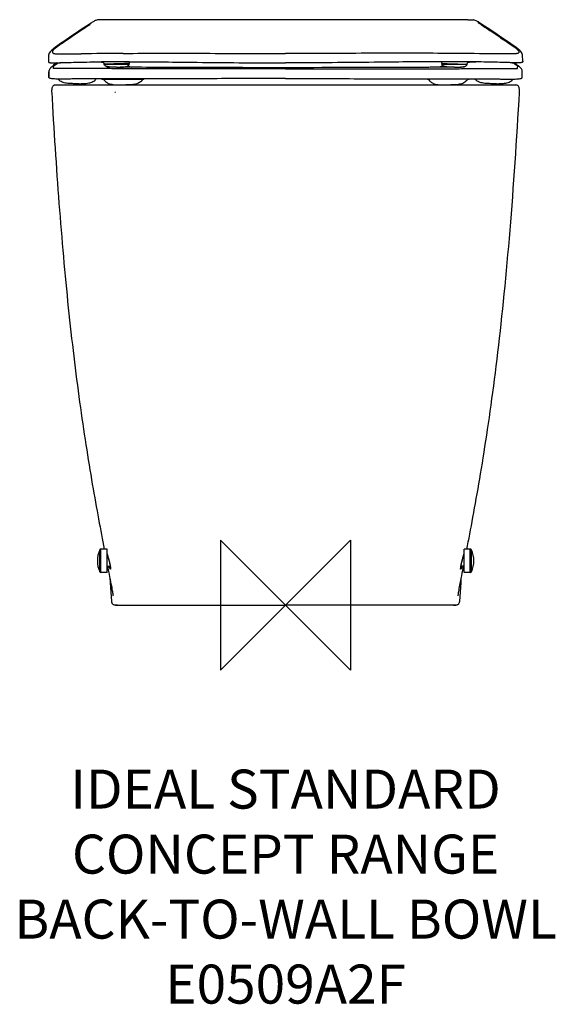
# Model space of a CAD drawing. Units: millimetres. Extents: x -205 to 208, y -307 to 450.
import ezdxf

# ---------------------------------------------------------------- set-up
doc = ezdxf.new("R2010")
doc.units = ezdxf.units.MM
doc.header["$LTSCALE"] = 32.67
for name, color, linetype in [('DETAIL', 2, 'CONTINUOUS'), ('ORIGIN', 6, 'CONTINUOUS'), ('Text', 7, 'CONTINUOUS')]:
    doc.layers.add(name, color=color, linetype=linetype)
doc.styles.add('Fastrack', font='simplex.shx')

# ---------------------------------------------------------------- blocks, each defined once
blk = doc.blocks.new('ZPO')
at = {"layer": 'ORIGIN'}
blk.add_lwpolyline([(-50, 50), (-50, -50), (50, 50), (50, -50)], close=True, dxfattribs=at)

msp = doc.modelspace()

# ---------------------------------------------------------------- linework, layer by layer
at = {"layer": 'DETAIL'}
for p, q in [((-149.58, 447.63), (-149.58, 447.63)), ((-148.56, 448.3), (-149.02, 447.99)), ((-124.5, 450.14), (-131.53, 450.11)), ((140.16, 450.07), (144.23, 450.04)), ((149.57, 447.63), (149.39, 447.75)), ((149.57, 447.63), (149.58, 447.63)), ((-124.9, 424.3), (-124.5, 424.3)), ((124.9, 424.3), (124.5, 424.3)), ((-182.34, 422.82), (-182.5, 418.32)), ((-175.99, 417.07), (-177.49, 415.94)), ((-176.43, 416.08), (-175.58, 416.76)), ((-120.25, 416.64), (-120.25, 416)), ((119.79, 417.91), (118.68, 417.9)), ((120.26, 417.91), (119.79, 417.91)), ((120.25, 416), (120.25, 416.64)), ((141.56, 417.83), (141.03, 417.83)), ((176.43, 416.08), (175.58, 416.76)), ((176.26, 416.88), (175.95, 417.08)), ((177.49, 415.94), (176.26, 416.88)), ((182.5, 418.32), (182.34, 422.82)), ((-182.09, 410.16), (-182.09, 406.27)), ((-182.09, 410.13), (-182.09, 410.16)), ((-182.09, 406.23), (-182.09, 410.13)), ((-178.5, 415.12), (-178.94, 414.77)), ((-177.49, 415.94), (-178.5, 415.12)), ((-177.17, 415.5), (-177.15, 415.51)), ((-139.75, 416.04), (-139.75, 416)), ((-139.75, 416), (-120.25, 416)), ((-137.69, 414.27), (-137.83, 414.28)), ((-137.54, 413.84), (-137.72, 413.85)), ((-136.97, 413.83), (-137.54, 413.84)), ((-136.28, 413.81), (-136.97, 413.83)), ((-135.49, 413.8), (-136.28, 413.81)), ((-134.59, 413.78), (-135.49, 413.8)), ((-126.56, 413.69), (-127.4, 413.69)), ((-124.23, 413.67), (-126.56, 413.69)), ((-121.21, 413.64), (-124.23, 413.67)), ((-117.84, 413.62), (-121.21, 413.64)), ((-114.16, 413.6), (-117.84, 413.62)), ((-110.75, 413.58), (-114.16, 413.6)), ((-107.12, 413.56), (-110.75, 413.58)), ((-101.93, 413.53), (-107.12, 413.56)), ((-97.1, 413.51), (-101.93, 413.53)), ((-91.98, 413.49), (-97.1, 413.51)), ((-85.83, 413.47), (-91.98, 413.49)), ((-78.51, 413.44), (-85.83, 413.47)), ((-69.92, 413.42), (-78.51, 413.44)), ((-60.83, 413.39), (-69.92, 413.42)), ((-51.26, 413.37), (-60.83, 413.39)), ((-42.26, 413.35), (-51.26, 413.37)), ((-32.91, 413.34), (-42.26, 413.35)), ((-23.18, 413.32), (-32.91, 413.34)), ((-15.37, 413.32), (-23.18, 413.32)), ((-7.35, 413.31), (-15.37, 413.32)), ((2.45, 413.31), (-7.35, 413.31)), ((9, 413.31), (2.45, 413.31)), ((15.44, 413.32), (9, 413.31)), ((21.74, 413.32), (15.44, 413.32)), ((27.91, 413.33), (21.74, 413.32)), ((34.92, 413.34), (27.91, 413.33)), ((41.74, 413.35), (34.92, 413.34)), ((48.38, 413.36), (41.74, 413.35)), ((55.73, 413.38), (48.38, 413.36)), ((62.82, 413.4), (55.73, 413.38)), ((69.63, 413.41), (62.82, 413.4)), ((76.15, 413.43), (69.63, 413.41)), ((107.85, 413.56), (106.69, 413.56)), ((112.27, 413.59), (111.2, 413.58)), ((114.87, 413.6), (113.85, 413.59)), ((115.87, 413.61), (114.87, 413.6)), ((116.85, 413.61), (115.87, 413.61)), ((119.66, 413.63), (118.74, 413.63)), ((120.54, 413.64), (119.66, 413.63)), ((120.25, 416), (139.75, 416)), ((121.83, 413.65), (120.54, 413.64)), ((123.07, 413.66), (121.83, 413.65)), ((124.26, 413.67), (123.07, 413.66)), ((125.76, 413.68), (124.26, 413.67)), ((127.4, 413.69), (125.76, 413.68)), ((136.41, 413.82), (135.65, 413.8)), ((137.08, 413.83), (136.41, 413.82)), ((137.6, 413.84), (137.08, 413.83)), ((137.72, 413.85), (137.6, 413.84)), ((137.69, 414.27), (137.83, 414.28)), ((139.75, 416), (139.75, 416.04)), ((177.17, 415.5), (177.15, 415.51)), ((178.26, 415.32), (177.49, 415.94)), ((178.73, 414.94), (178.26, 415.32)), ((179.14, 414.62), (178.73, 414.94)), ((182.09, 410.13), (182.09, 410.16)), ((182.09, 406.27), (182.09, 410.16)), ((182.09, 406.23), (182.09, 410.13)), ((-182.09, 406.23), (-182.09, 406.27)), ((-141.95, 404.68), (-143.42, 404.68)), ((-141.83, 404.69), (-141.95, 404.68)), ((-140.89, 404.69), (-141.83, 404.69)), ((-140.02, 404.69), (-140.89, 404.69)), ((-140.87, 404.5), (-109.66, 404.5)), ((-125.13, 404.7), (-140.02, 404.69)), ((-125.02, 404.7), (-125.13, 404.7)), ((-124.45, 404.7), (-125.02, 404.7)), ((-109.67, 404.72), (-110.01, 404.72)), ((-109.08, 404.72), (-109.67, 404.72)), ((-108.01, 404.72), (-109.08, 404.72)), ((108.01, 404.72), (109.08, 404.72)), ((109.08, 404.72), (109.67, 404.72)), ((140.87, 404.5), (109.66, 404.5)), ((109.67, 404.72), (110.01, 404.72)), ((124.45, 404.7), (125.02, 404.7)), ((125.02, 404.7), (125.13, 404.7)), ((125.13, 404.7), (140.02, 404.69)), ((140.02, 404.69), (140.89, 404.69)), ((140.89, 404.69), (141.83, 404.69)), ((141.83, 404.69), (141.95, 404.68)), ((141.95, 404.68), (143.36, 404.68)), ((182.09, 406.23), (182.09, 406.27)), ((-179.98, 394.33), (-179.98, 394.33)), ((-176.99, 400), (176.99, 400)), ((-158.83, 401), (-162.19, 401)), ((-130.92, 394.18), (-131.31, 394.18)), ((162.17, 401), (158.81, 401)), ((179.98, 394.33), (179.98, 394.33)), ((-142.98, 25.58), (-142.98, 42.42)), ((-137.34, 43), (-142.07, 43)), ((-142.07, 25), (-142.07, 43)), ((-137.34, 25), (-137.34, 43)), ((-137.34, 39.36), (-137.23, 39.01)), ((-137.34, 38), (-136.93, 38)), ((-137.23, 39.01), (-137.1, 38.6)), ((-137.1, 38.6), (-136.97, 38.16)), ((-136.97, 38.16), (-136.84, 37.69)), ((136.85, 37.75), (136.99, 38.23)), ((137.34, 38), (136.93, 38)), ((136.99, 38.23), (137.13, 38.69)), ((137.13, 38.69), (137.26, 39.11)), ((137.26, 39.11), (137.34, 39.36)), ((142.07, 43), (137.34, 43)), ((137.34, 25), (137.34, 43)), ((142.07, 25), (142.07, 43)), ((142.98, 25.58), (142.98, 42.42)), ((-136.84, 37.69), (-136.69, 37.18)), ((-136.69, 37.18), (-136.55, 36.65)), ((-136.55, 36.65), (-136.4, 36.1)), ((-136.4, 36.1), (-136.24, 35.52)), ((-136.24, 35.52), (-136.09, 34.93)), ((136.16, 35.21), (136.32, 35.81)), ((136.32, 35.81), (136.48, 36.4)), ((136.48, 36.4), (136.63, 36.96)), ((-137.34, 25), (-142.07, 25)), ((-137.34, 30), (-134.97, 30)), ((137.34, 30), (134.97, 30)), ((136.38, 26.85), (137, 30)), ((142.07, 25), (137.34, 25)), ((-132.77, 6.98), (-132.77, 6.99)), ((-130.54, 0), (-130.97, 0)), ((-130.97, 0), (-130.74, 0)), ((-130.74, 0), (-130.54, 0)), ((-130.54, 0), (-129.28, 0)), ((-129.28, 0), (-130.54, 0)), ((-129.28, 0), (-125.28, 0)), ((-125.28, 0), (-125.1, 0)), ((-125.1, 0), (-123.97, 0)), ((-123.97, 0), (-123.67, 0)), ((-123.67, 0), (-120.78, 0)), ((-120.78, 0), (-120.25, 0)), ((-120.25, 0), (-119.14, 0)), ((-119.14, 0), (-118.54, 0)), ((-118.54, 0), (-117.92, 0)), ((-117.92, 0), (-114.88, 0)), ((-114.88, 0), (-114.55, 0)), ((-114.55, 0), (-112.13, 0)), ((-112.13, 0), (-111.63, 0)), ((-111.63, 0), (-105.44, 0)), ((-105.44, 0), (-105.37, 0)), ((-105.37, 0), (-105.34, 0)), ((-105.34, 0), (-105.27, 0)), ((-105.27, 0), (-77.02, 0)), ((-77.02, 0), (-76.01, 0)), ((-76.01, 0), (-72.01, 0)), ((-72.01, 0), (-68.02, 0)), ((-68.02, 0), (-67, 0)), ((-67, 0), (0, 0)), ((67.02, 0), (0, 0)), ((68.02, 0), (67.02, 0)), ((72.02, 0), (68.02, 0)), ((76.02, 0), (72.02, 0)), ((77.02, 0), (76.02, 0)), ((105.36, 0), (77.02, 0)), ((105.45, 0), (105.36, 0)), ((112.08, 0), (105.45, 0)), ((112.13, 0), (112.08, 0)), ((114.23, 0), (112.13, 0)), ((115.15, 0), (114.23, 0)), ((117.41, 0), (115.15, 0)), ((118.03, 0), (117.41, 0)), ((118.06, 0), (118.03, 0)), ((118.66, 0), (118.06, 0)), ((120.32, 0), (118.66, 0)), ((120.84, 0), (120.32, 0)), ((123.66, 0), (120.84, 0)), ((123.95, 0), (123.66, 0)), ((124.21, 0), (123.95, 0)), ((125.06, 0), (124.21, 0)), ((125.24, 0), (125.06, 0)), ((129.28, 0), (125.24, 0)), ((130.54, 0), (129.28, 0)), ((129.28, 0), (130.54, 0)), ((130.97, 0), (130.54, 0)), ((130.54, 0), (130.74, 0)), ((130.74, 0), (130.97, 0)), ((132.77, 6.99), (132.77, 6.98))]:
    msp.add_line(p, q, dxfattribs=at)
for points in [[(-149.58, 447.63), (-153.3, 445.23), (-157.25, 442.61), (-161, 440.07), (-164.49, 437.69)], [(-149.02, 447.99), (-149.46, 447.7), (-149.58, 447.63)], [(-144.23, 450.04), (-144.73, 450.01), (-145.36, 449.9), (-145.96, 449.72), (-146.53, 449.49), (-147.07, 449.22), (-147.58, 448.93), (-148.08, 448.62), (-148.56, 448.3)], [(-131.53, 450.11), (-135.79, 450.09), (-140.16, 450.07), (-144.23, 450.04)], [(0, 450.17), (-17.78, 450.18), (-37.35, 450.2), (-57.9, 450.22), (-79.43, 450.22), (-101.96, 450.2), (-124.5, 450.14)], [(124.5, 450.14), (101.96, 450.2), (79.43, 450.22), (57.9, 450.22), (37.35, 450.2), (17.78, 450.18), (0, 450.17)], [(140.16, 450.07), (135.79, 450.09), (131.53, 450.11), (124.5, 450.14)], [(147.78, 448.81), (147.19, 449.15), (146.58, 449.47), (145.92, 449.73), (145.22, 449.93), (144.48, 450.03), (144.23, 450.04)], [(149.39, 447.75), (148.88, 448.09), (148.34, 448.45), (147.78, 448.81)], [(170.76, 433.39), (164.52, 437.67), (160.93, 440.12), (157.11, 442.7), (153.18, 445.31), (149.58, 447.63)], [(-164.49, 437.69), (-170.55, 433.53), (-173.08, 431.8), (-175.27, 430.29), (-177.13, 428.98), (-178.67, 427.84), (-179.9, 426.86), (-180.96, 425.85), (-181.95, 424.43), (-182.34, 422.82)], [(182.34, 422.81), (182.03, 424.25), (181.14, 425.65), (180.13, 426.65), (178.94, 427.63), (177.42, 428.77), (175.57, 430.08), (173.35, 431.61), (170.76, 433.39)], [(-140.87, 417.83), (-140.72, 417.76), (-140.53, 417.62), (-140.33, 417.45), (-140.16, 417.25), (-140.01, 417.02), (-139.88, 416.76), (-139.8, 416.47), (-139.75, 416.17), (-139.75, 416.04)], [(-120.25, 416.64), (-120.24, 416.85), (-120.18, 417.17), (-120.07, 417.46), (-119.93, 417.73), (-119.8, 417.9)], [(119.8, 417.91), (119.93, 417.73), (120.08, 417.45), (120.19, 417.15), (120.24, 416.82), (120.25, 416.64)], [(139.75, 416.04), (139.76, 416.2), (139.81, 416.53), (139.92, 416.84), (140.07, 417.12), (140.25, 417.36), (140.45, 417.56), (140.67, 417.72), (140.88, 417.84)], [(-179.82, 414.07), (-179.98, 413.95), (-180.13, 413.82), (-180.29, 413.69), (-180.44, 413.56), (-180.61, 413.41), (-180.78, 413.23), (-180.98, 413.02), (-181.2, 412.76), (-181.44, 412.4), (-181.7, 411.92), (-181.93, 411.3), (-182.08, 410.54), (-182.09, 410.16)], [(-178.94, 414.77), (-179.32, 414.47), (-179.5, 414.33), (-179.82, 414.07)], [(80.08, 413.45), (78.52, 413.44), (77.73, 413.44), (76.94, 413.44), (76.15, 413.43)], [(83.9, 413.46), (82.38, 413.45), (81.62, 413.45), (80.85, 413.45), (80.08, 413.45)], [(86.87, 413.47), (85.39, 413.46), (84.65, 413.46), (83.9, 413.46)], [(90.48, 413.48), (89.05, 413.48), (88.33, 413.48), (87.6, 413.47), (86.87, 413.47)], [(93.28, 413.49), (91.89, 413.49), (91.19, 413.49), (90.48, 413.48)], [(96.01, 413.51), (94.65, 413.5), (93.97, 413.5), (93.28, 413.49)], [(98, 413.51), (96.68, 413.51), (96.01, 413.51)], [(100.58, 413.53), (99.3, 413.52), (98.65, 413.52), (98, 413.51)], [(102.47, 413.53), (101.22, 413.53), (100.58, 413.53)], [(104.91, 413.55), (103.7, 413.54), (103.09, 413.54), (102.47, 413.53)], [(106.69, 413.56), (105.51, 413.55), (104.91, 413.55)], [(109.55, 413.57), (108.42, 413.56), (107.85, 413.56)], [(111.2, 413.58), (110.1, 413.57), (109.55, 413.57)], [(113.85, 413.59), (112.8, 413.59), (112.27, 413.59)], [(118.74, 413.63), (117.33, 413.62), (116.85, 413.61)], [(135.65, 413.8), (134.71, 413.78), (134.59, 413.78)], [(182.09, 410.16), (182.07, 410.57), (181.93, 411.32), (181.7, 411.94), (181.43, 412.41), (181.19, 412.76), (180.97, 413.03), (180.78, 413.24), (180.6, 413.41), (180.44, 413.56), (180.28, 413.69), (180.13, 413.82), (179.98, 413.95), (179.82, 414.07), (179.66, 414.2), (179.14, 414.62)], [(-176.98, 400), (-177.34, 399.98), (-177.69, 399.93), (-178.03, 399.83), (-178.36, 399.68), (-178.65, 399.49), (-178.92, 399.25), (-179.15, 398.97), (-179.35, 398.66), (-179.52, 398.32), (-179.65, 397.97), (-179.76, 397.59), (-179.85, 397.21), (-179.91, 396.81), (-179.96, 396.4), (-179.99, 395.98), (-180.01, 395.55), (-180.01, 395.11), (-180, 394.67), (-179.98, 394.33)], [(-179.98, 394.33), (-179.7, 389.59), (-179.38, 384.08), (-179.05, 378.58), (-178.72, 373.1), (-178.38, 367.63), (-178.04, 362.19), (-177.7, 356.76), (-177.35, 351.35), (-176.99, 345.96), (-176.63, 340.59), (-176.26, 335.25), (-175.89, 329.93), (-175.52, 324.64), (-175.13, 319.37), (-174.75, 314.12), (-174.35, 308.89), (-173.95, 303.69), (-173.55, 298.52), (-173.14, 293.37), (-172.72, 288.24), (-172.29, 283.14), (-171.86, 278.06), (-171.43, 273), (-170.98, 267.98), (-170.53, 262.97), (-170.07, 258), (-169.61, 253.04), (-169.14, 248.12), (-168.66, 243.22), (-168.18, 238.35), (-167.69, 233.51), (-167.19, 228.7), (-166.69, 223.91), (-166.18, 219.16), (-165.67, 214.44), (-165.15, 209.75), (-164.62, 205.09), (-164.08, 200.46), (-163.55, 195.87), (-163, 191.32), (-162.45, 186.8), (-161.9, 182.31), (-161.34, 177.86), (-160.77, 173.45), (-160.2, 169.07), (-159.62, 164.73), (-159.04, 160.42), (-158.46, 156.15), (-157.87, 151.92), (-157.28, 147.72), (-156.68, 143.56), (-156.08, 139.44), (-155.48, 135.35), (-154.88, 131.31), (-154.27, 127.3), (-153.65, 123.32), (-153.04, 119.38), (-152.42, 115.48), (-151.8, 111.62), (-151.18, 107.81), (-150.56, 104.03), (-149.94, 100.31), (-149.32, 96.63), (-148.71, 93.01), (-148.09, 89.45), (-147.48, 85.94), (-146.88, 82.49), (-146.27, 79.1), (-145.68, 75.78), (-145.09, 72.52), (-144.5, 69.31), (-143.92, 66.16), (-143.35, 63.07), (-142.78, 60.04), (-142.22, 57.06), (-141.67, 54.14), (-141.12, 51.28), (-140.58, 48.47), (-140.05, 45.72), (-139.53, 43)], [(139.53, 43), (140.01, 45.51), (140.59, 48.47), (141.17, 51.51), (141.76, 54.61), (142.36, 57.78), (142.97, 61.02), (143.58, 64.32), (144.2, 67.69), (144.83, 71.12), (145.47, 74.62), (146.11, 78.18), (146.75, 81.81), (147.41, 85.5), (148.06, 89.27), (148.72, 93.11), (149.39, 97.01), (150.06, 100.98), (150.73, 105.02), (151.4, 109.12), (152.07, 113.29), (152.75, 117.52), (153.42, 121.82), (154.1, 126.19), (154.77, 130.61), (155.45, 135.11), (156.12, 139.67), (156.79, 144.3), (157.46, 149), (158.13, 153.76), (158.8, 158.6), (159.46, 163.5), (160.12, 168.48), (160.78, 173.52), (161.43, 178.64), (162.08, 183.82), (162.73, 189.07), (163.37, 194.4), (164.01, 199.79), (164.64, 205.25), (165.26, 210.79), (165.88, 216.38), (166.49, 222.05), (167.1, 227.77), (167.7, 233.56), (168.29, 239.41), (168.87, 245.32), (169.45, 251.29), (170.01, 257.32), (170.57, 263.4), (171.12, 269.54), (171.66, 275.72), (172.19, 281.96), (172.72, 288.25), (173.23, 294.59), (173.74, 300.98), (174.24, 307.42), (174.73, 313.9), (175.21, 320.43), (175.69, 327.02), (176.15, 333.64), (176.61, 340.32), (177.06, 347.04), (177.5, 353.8), (177.94, 360.6), (178.37, 367.44), (178.79, 374.31), (179.21, 381.21), (179.62, 388.15), (179.98, 394.33)], [(179.98, 394.33), (180, 394.67), (180.01, 395.11), (180.01, 395.55), (179.99, 395.98), (179.96, 396.4), (179.91, 396.81), (179.85, 397.21), (179.76, 397.59), (179.65, 397.97), (179.52, 398.32), (179.35, 398.66), (179.15, 398.97), (178.92, 399.25), (178.65, 399.49), (178.36, 399.68), (178.03, 399.83), (177.69, 399.93), (177.34, 399.98), (176.98, 400)], [(-136.09, 34.93), (-135.96, 34.42), (-135.87, 34.08), (-135.79, 33.75), (-135.71, 33.43), (-135.64, 33.11), (-135.56, 32.8), (-135.49, 32.49), (-135.42, 32.19), (-135.36, 31.9), (-135.3, 31.62), (-135.24, 31.35), (-135.18, 31.09), (-135.13, 30.83), (-135.08, 30.59), (-135.04, 30.36), (-134.99, 30.13), (-134.96, 29.92), (-134.92, 29.72), (-134.89, 29.53), (-134.86, 29.36), (-134.84, 29.19), (-134.81, 29.04), (-134.79, 28.9), (-134.78, 28.77), (-134.77, 28.66), (-134.76, 28.56), (-134.75, 28.48), (-134.75, 28.41), (-134.74, 28.36), (-134.74, 28.34)], [(134.74, 28.33), (134.74, 28.34), (134.74, 28.36), (134.75, 28.41), (134.75, 28.47), (134.75, 28.54), (134.76, 28.63), (134.77, 28.73), (134.79, 28.84), (134.8, 28.96), (134.82, 29.09), (134.84, 29.23), (134.86, 29.38), (134.89, 29.55), (134.92, 29.72), (134.95, 29.89), (134.99, 30.08), (135.02, 30.28), (135.06, 30.49), (135.1, 30.7), (135.15, 30.92), (135.2, 31.15), (135.25, 31.39), (135.3, 31.64), (135.36, 31.89), (135.41, 32.15), (135.47, 32.41), (135.54, 32.69), (135.6, 32.97), (135.67, 33.25), (135.74, 33.54), (135.81, 33.83), (135.89, 34.13)], [(135.89, 34.13), (136, 34.6), (136.08, 34.91), (136.16, 35.21)], [(136.63, 36.96), (136.78, 37.49), (136.85, 37.75)], [(-137, 30), (-136.18, 25.83), (-135.77, 23.69), (-135.37, 21.64), (-135, 19.7), (-134.65, 17.89), (-134.34, 16.23), (-134.06, 14.73), (-133.82, 13.39), (-133.61, 12.22), (-133.43, 11.2), (-133.27, 10.3), (-133.14, 9.52), (-133.04, 8.85), (-132.95, 8.29), (-132.88, 7.82), (-132.83, 7.45), (-132.79, 7.17), (-132.77, 6.99)], [(132.77, 6.99), (132.79, 7.17), (132.83, 7.46), (132.89, 7.86), (132.96, 8.36), (133.06, 8.97), (133.17, 9.7), (133.32, 10.56), (133.49, 11.55), (133.69, 12.67), (133.91, 13.92), (134.17, 15.33), (134.46, 16.89), (134.79, 18.6), (135.14, 20.45), (135.53, 22.45), (135.94, 24.59), (136.38, 26.85)], [(-135.22, 20.88), (-134.99, 17.32), (-133.96, 2.78)], [(133.96, 2.78), (134.99, 17.32), (135.22, 20.88)], [(-133.96, 2.78), (-133.93, 2.52), (-133.86, 2.18), (-133.74, 1.85), (-133.58, 1.53), (-133.39, 1.23), (-133.17, 0.96), (-132.91, 0.72), (-132.63, 0.5), (-132.33, 0.33), (-132.01, 0.18), (-131.67, 0.08), (-131.32, 0.02), (-130.97, 0)], [(130.97, 0), (131.32, 0.02), (131.67, 0.08), (132.01, 0.19), (132.34, 0.33), (132.65, 0.51), (132.93, 0.73), (133.18, 0.97), (133.41, 1.25), (133.6, 1.55), (133.75, 1.87), (133.86, 2.21), (133.94, 2.56), (133.96, 2.78)]]:
    msp.add_lwpolyline(points, dxfattribs=at)
for centre, radius, start, end in [((43.44, 279.58), 198.21, 57.95432, 58.14333), ((48.92, 288.34), 187.87, 57.71185, 57.95457), ((32.88, 263.01), 217.86, 57.34492, 57.70491), ((-85.78, -5017.8), 5442.24, 90.41183, 90.75405), ((85.78, -5017.8), 5442.24, 89.24595, 89.58817), ((-159.42, 296.04), 121.79, 95.85224, 97.62702), ((-157.1, 210.44), 207.5, 85.7054, 87.5138), ((-124.61, -1298.71), 1716.63, 89.85608, 90.56646), ((-156.48, 219.19), 198.73, 85.28981, 85.69604), ((124.57, -1311.18), 1729.09, 89.4546, 90.1429), ((156.48, 219.14), 198.78, 94.29545, 94.70804), ((157.1, 210.37), 207.57, 92.47631, 94.28611), ((159.42, 296.05), 121.79, 82.37294, 84.1452), ((-301.79, 573.6), 201.31, 308.25209, 308.51315), ((-137.18, 416.89), 2.72, 199.17071, 205.04306), ((-128.27, 388.03), 27.47, 73.89626, 75.59788), ((128.27, 388.03), 27.47, 104.40212, 106.10374), ((137.18, 416.89), 2.72, 334.95694, 340.82929), ((301.89, 573.72), 201.47, 231.48693, 231.74751), ((-140.87, 406.5), 2, 245.67224, 270), ((-109.66, 406.5), 2, 270, 296.84407), ((109.66, 406.5), 2, 243.10612, 270), ((140.87, 406.5), 2, 270, 294.37806), ((-113.29, 403), 3, 229.31354, 270), ((-112.85, 403), 3, 226.56157, 269.98888), ((112.85, 403), 3, 270.01112, 313.43843), ((113.29, 403), 3, 270, 310.66465), ((-124.84, 34), 20, 155.09894, 204.90106), ((-142.07, 42), 1, 90, 155.09894), ((142.07, 42), 1, 24.90106, 90), ((124.84, 34), 20, 335.09894, 24.90106), ((-142.07, 26), 1, 204.90106, 270), ((142.07, 26), 1, 270, 335.09894)]:
    msp.add_arc(centre, radius, start, end, dxfattribs=at)
for points, knots in [([(-150.43, 446.43), (-153.03, 444.77), (-157.64, 441.71), (-163.84, 437.5), (-168.75, 434.15), (-172.6, 431.54), (-175.2, 429.74), (-176.83, 428.54), (-177.75, 427.82), (-178.48, 427.2), (-178.94, 426.73), (-179.21, 426.38), (-179.34, 426.16), (-179.42, 425.95), (-179.45, 425.7), (-179.44, 425.42), (-179.42, 425.12), (-179.36, 424.86), (-179.16, 424.51), (-178.7, 424.28), (-178.08, 424.13), (-177.34, 424.03), (-176.33, 423.95), (-174.27, 423.86), (-170.58, 423.83), (-164.68, 423.87), (-160.06, 423.93), (-157.4, 423.97)], [0, 0, 0, 0, 0.15685, 0.281996, 0.381539, 0.45957, 0.519186, 0.54279, 0.562543, 0.578631, 0.591236, 0.596342, 0.600722, 0.604439, 0.607694, 0.613465, 0.618502, 0.623015, 0.627383, 0.638613, 0.647563, 0.659944, 0.676726, 0.699132, 0.764853, 0.864438, 1, 1, 1, 1]), ([(150.43, 446.43), (153.03, 444.77), (157.64, 441.71), (163.84, 437.5), (168.75, 434.15), (172.6, 431.54), (175.2, 429.74), (176.83, 428.54), (177.75, 427.82), (178.48, 427.2), (178.94, 426.73), (179.21, 426.38), (179.34, 426.16), (179.42, 425.95), (179.45, 425.7), (179.44, 425.42), (179.42, 425.12), (179.36, 424.86), (179.16, 424.51), (178.7, 424.28), (178.08, 424.13), (177.34, 424.03), (176.33, 423.95), (174.27, 423.86), (170.58, 423.83), (164.68, 423.87), (160.06, 423.93), (157.4, 423.97)], [0, 0, 0, 0, 0.15685, 0.281996, 0.381539, 0.45957, 0.519186, 0.54279, 0.562543, 0.578631, 0.591236, 0.596342, 0.600722, 0.604439, 0.607694, 0.613465, 0.618502, 0.623015, 0.627383, 0.638613, 0.647563, 0.659944, 0.676726, 0.699132, 0.764853, 0.864438, 1, 1, 1, 1]), ([(-124.5, 424.3), (-105.19, 424.42), (-63.69, 424.39), (-22.19, 424.25), (0, 424.25)], [0, 0, 0, 0, 0.465209, 1, 1, 1, 1]), ([(124.5, 424.3), (105.19, 424.42), (63.69, 424.39), (22.19, 424.25), (0, 424.25)], [0, 0, 0, 0, 0.465209, 1, 1, 1, 1]), ([(-182.5, 418.32), (-182.5, 418.19), (-182.5, 417.94), (-182.43, 417.63), (-182.24, 417.44), (-182, 417.31), (-181.6, 417.2), (-180.95, 417.11), (-179.91, 417.06), (-178.26, 417.04), (-175.65, 417.08), (-171.72, 417.19), (-166.19, 417.35), (-155.96, 417.63), (-147.56, 417.77), (-141.58, 417.83)], [0, 0, 0, 0, 0.009403, 0.017576, 0.022081, 0.028098, 0.037277, 0.05191, 0.075165, 0.11227, 0.170883, 0.262675, 0.395791, 0.568798, 1, 1, 1, 1]), ([(-120.25, 416.64), (-120.25, 416.64), (-120.28, 416.63), (-120.33, 416.62), (-120.42, 416.61), (-120.54, 416.59), (-120.7, 416.58), (-120.98, 416.56), (-121.2, 416.54), (-121.36, 416.53)], [0, 0, 0, 0, 0.018533, 0.06703, 0.146651, 0.25721, 0.398316, 0.569543, 1, 1, 1, 1]), ([(-118.68, 417.9), (-101.79, 417.86), (-74.2, 417.52), (-34.64, 417.1), (-11.96, 417), (0, 417)], [0, 0, 0, 0, 0.426743, 0.69766, 1, 1, 1, 1]), ([(118.68, 417.9), (101.79, 417.86), (74.2, 417.52), (34.64, 417.1), (11.96, 417), (0, 417)], [0, 0, 0, 0, 0.426744, 0.697661, 1, 1, 1, 1]), ([(120.25, 416.64), (120.25, 416.64), (120.28, 416.63), (120.33, 416.62), (120.42, 416.61), (120.54, 416.59), (120.7, 416.58), (120.98, 416.56), (121.2, 416.54), (121.36, 416.53)], [0, 0, 0, 0, 0.018533, 0.06703, 0.146651, 0.25721, 0.398316, 0.569543, 1, 1, 1, 1]), ([(182.5, 418.32), (182.5, 418.19), (182.5, 417.94), (182.43, 417.63), (182.24, 417.44), (182, 417.31), (181.6, 417.2), (180.95, 417.11), (179.91, 417.06), (178.25, 417.04), (175.65, 417.08), (171.71, 417.19), (166.18, 417.35), (155.94, 417.63), (147.55, 417.77), (141.56, 417.83)], [0, 0, 0, 0, 0.0094, 0.01757, 0.022074, 0.028091, 0.03727, 0.051905, 0.075162, 0.112274, 0.170899, 0.262714, 0.395848, 0.568854, 1, 1, 1, 1]), ([(-178.66, 414.09), (-178.69, 414.15), (-178.57, 414.35), (-178.44, 414.47), (-178.34, 414.55)], [0, 0, 0, 0, 0.340666, 1, 1, 1, 1]), ([(-178.53, 413.22), (-178.54, 413.33), (-178.55, 413.49), (-178.58, 413.69), (-178.6, 413.81), (-178.6, 413.9), (-178.62, 414), (-178.65, 414.06), (-178.66, 414.09)], [0, 0, 0, 0, 0.342942, 0.577194, 0.675488, 0.772666, 0.877403, 1, 1, 1, 1]), ([(0, 412.35), (-13.1, 412.35), (-32.61, 412.36), (-58.33, 412.38), (-76.88, 412.41), (-94.6, 412.44), (-111.19, 412.48), (-126.33, 412.53), (-139.69, 412.57), (-151.03, 412.6), (-160.22, 412.61), (-167.31, 412.61), (-171.96, 412.61), (-174.75, 412.61), (-176.03, 412.62), (-176.85, 412.63), (-177.32, 412.63), (-177.7, 412.64), (-178, 412.65), (-178.22, 412.66), (-178.37, 412.69), (-178.47, 412.71), (-178.52, 412.78), (-178.52, 412.86), (-178.52, 413.01), (-178.53, 413.13), (-178.53, 413.22)], [0, 0, 0, 0, 0.219577, 0.326925, 0.431056, 0.5306, 0.623883, 0.709063, 0.784311, 0.847924, 0.899086, 0.938362, 0.966688, 0.97706, 0.985043, 0.988189, 0.990808, 0.992928, 0.994584, 0.995809, 0.996648, 0.997169, 0.997494, 0.997896, 0.998457, 1, 1, 1, 1]), ([(-178.34, 414.55), (-178.18, 414.69), (-177.79, 415.01), (-177.39, 415.32), (-177.17, 415.5)], [0, 0, 0, 0, 0.421297, 1, 1, 1, 1]), ([(-139.09, 416), (-139.19, 416), (-139.35, 416), (-139.54, 416.02), (-139.65, 416.03), (-139.7, 416.03), (-139.73, 416.04), (-139.75, 416.04), (-139.75, 416.04)], [0, 0, 0, 0, 0.432771, 0.745782, 0.856098, 0.935076, 0.982788, 1, 1, 1, 1]), ([(-136.65, 414.02), (-136.94, 414.07), (-137.53, 414.2), (-138.37, 414.48), (-139.15, 414.96), (-139.51, 415.46), (-139.65, 415.74)], [0, 0, 0, 0, 0.249174, 0.497348, 0.741626, 1, 1, 1, 1]), ([(-130, 416.21), (-130.96, 416.18), (-132.8, 416.13), (-135.01, 416.08), (-136.6, 416.05), (-137.59, 416.04), (-138.4, 416.02), (-138.88, 416), (-139.09, 416)], [0, 0, 0, 0, 0.317214, 0.606016, 0.731552, 0.840611, 0.930809, 1, 1, 1, 1]), ([(-130, 413.63), (-131.11, 413.67), (-132.78, 413.68), (-135, 413.8), (-136.1, 413.92), (-136.65, 414.02)], [0, 0, 0, 0, 0.499991, 0.749974, 1, 1, 1, 1]), ([(-121.36, 416.53), (-122.56, 416.46), (-125.44, 416.35), (-128.32, 416.25), (-130, 416.21)], [0, 0, 0, 0, 0.415652, 1, 1, 1, 1]), ([(-130, 413.63), (-129.13, 413.66), (-127.82, 413.68), (-126.07, 413.74), (-124.77, 413.82), (-123.46, 413.98), (-122.19, 414.25), (-121.17, 414.7), (-120.54, 415.35), (-120.33, 415.77), (-120.25, 416)], [0, 0, 0, 0, 0.248622, 0.372957, 0.497276, 0.621628, 0.746202, 0.868681, 0.931143, 1, 1, 1, 1]), ([(0, 412.35), (13.1, 412.35), (32.61, 412.36), (58.33, 412.38), (76.88, 412.41), (94.6, 412.44), (111.19, 412.48), (126.33, 412.53), (139.69, 412.57), (151.03, 412.6), (160.22, 412.61), (167.31, 412.61), (171.96, 412.61), (174.75, 412.61), (176.03, 412.62), (176.85, 412.63), (177.32, 412.63), (177.7, 412.64), (178, 412.65), (178.22, 412.66), (178.37, 412.69), (178.47, 412.71), (178.52, 412.78), (178.52, 412.86), (178.52, 413.01), (178.53, 413.13), (178.53, 413.22)], [0, 0, 0, 0, 0.219577, 0.326925, 0.431056, 0.5306, 0.623883, 0.709063, 0.784311, 0.847924, 0.899086, 0.938362, 0.966688, 0.97706, 0.985043, 0.988189, 0.990808, 0.992928, 0.994584, 0.995809, 0.996648, 0.997169, 0.997494, 0.997896, 0.998457, 1, 1, 1, 1]), ([(130, 413.63), (129.13, 413.66), (127.82, 413.68), (126.07, 413.74), (124.77, 413.82), (123.46, 413.98), (122.19, 414.25), (121.17, 414.7), (120.54, 415.35), (120.33, 415.77), (120.25, 416)], [0, 0, 0, 0, 0.248622, 0.372957, 0.497276, 0.621628, 0.746202, 0.868681, 0.931143, 1, 1, 1, 1]), ([(121.36, 416.53), (122.56, 416.46), (125.44, 416.35), (128.32, 416.25), (130, 416.21)], [0, 0, 0, 0, 0.415652, 1, 1, 1, 1]), ([(130, 416.21), (130.96, 416.18), (132.8, 416.13), (135.01, 416.08), (136.6, 416.05), (137.59, 416.04), (138.4, 416.02), (138.88, 416), (139.09, 416)], [0, 0, 0, 0, 0.317214, 0.606016, 0.731552, 0.840611, 0.930809, 1, 1, 1, 1]), ([(130, 413.63), (131.11, 413.67), (132.78, 413.68), (135, 413.8), (136.1, 413.92), (136.65, 414.02)], [0, 0, 0, 0, 0.499991, 0.749974, 1, 1, 1, 1]), ([(136.65, 414.02), (136.94, 414.07), (137.53, 414.2), (138.37, 414.48), (139.15, 414.96), (139.51, 415.46), (139.65, 415.74)], [0, 0, 0, 0, 0.249174, 0.497348, 0.741626, 1, 1, 1, 1]), ([(139.09, 416), (139.19, 416), (139.35, 416), (139.54, 416.02), (139.65, 416.03), (139.7, 416.03), (139.73, 416.04), (139.75, 416.04), (139.75, 416.04)], [0, 0, 0, 0, 0.432765, 0.745774, 0.85609, 0.93507, 0.982784, 1, 1, 1, 1]), ([(178.34, 414.55), (178.18, 414.69), (177.79, 415.01), (177.39, 415.32), (177.17, 415.5)], [0, 0, 0, 0, 0.421297, 1, 1, 1, 1]), ([(178.66, 414.09), (178.69, 414.15), (178.57, 414.35), (178.44, 414.47), (178.34, 414.55)], [0, 0, 0, 0, 0.340666, 1, 1, 1, 1]), ([(178.53, 413.22), (178.54, 413.33), (178.55, 413.49), (178.58, 413.69), (178.6, 413.81), (178.6, 413.9), (178.62, 414), (178.65, 414.06), (178.66, 414.09)], [0, 0, 0, 0, 0.342942, 0.577194, 0.675488, 0.772666, 0.877403, 1, 1, 1, 1]), ([(-182.01, 405.69), (-182.02, 405.69), (-182.04, 405.74), (-182.05, 405.81), (-182.05, 405.97), (-182.06, 406.08), (-182.08, 406.14)], [0, 0, 0, 0, 0.070787, 0.260594, 0.576132, 1, 1, 1, 1]), ([(-143.42, 404.68), (-147.14, 404.68), (-153.86, 404.67), (-161.84, 404.63), (-167.2, 404.59), (-170.48, 404.57), (-173.3, 404.56), (-175.67, 404.58), (-177.61, 404.62), (-179.15, 404.71), (-180.31, 404.83), (-181.05, 404.98), (-181.47, 405.15), (-181.68, 405.27), (-181.82, 405.39), (-181.91, 405.51), (-181.94, 405.63), (-181.94, 405.73), (-181.95, 405.77), (-181.95, 405.83), (-181.96, 405.82)], [0, 0, 0, 0, 0.285691, 0.517697, 0.614125, 0.69809, 0.770112, 0.83067, 0.880353, 0.919646, 0.949166, 0.970036, 0.977692, 0.98376, 0.988489, 0.992175, 0.9951, 0.997524, 0.999327, 1, 1, 1, 1]), ([(-162.19, 401), (-163.38, 401), (-165.81, 401.03), (-168.82, 401.34), (-171.15, 401.91), (-172.71, 402.53), (-174.06, 403.38), (-174.76, 404.15), (-175.03, 404.57)], [0, 0, 0, 0, 0.258214, 0.527717, 0.656612, 0.777907, 0.891291, 1, 1, 1, 1]), ([(-158.81, 401), (-157.61, 401), (-155.16, 401.03), (-152.11, 401.35), (-149.77, 401.94), (-148.2, 402.57), (-146.86, 403.45), (-146.17, 404.24), (-145.91, 404.67)], [0, 0, 0, 0, 0.25868, 0.528417, 0.657172, 0.778164, 0.891236, 1, 1, 1, 1]), ([(-140, 404.5), (-139.77, 404), (-139.16, 403.08), (-137.89, 402), (-136.38, 401.21), (-134.07, 400.48), (-130.94, 400.06), (-128.4, 400.01), (-127.12, 400)], [0, 0, 0, 0, 0.114583, 0.227494, 0.344734, 0.468598, 0.73256, 1, 1, 1, 1]), ([(-110.01, 404.72), (-111.25, 404.72), (-116.06, 404.71), (-120.88, 404.71), (-124.45, 404.7)], [0, 0, 0, 0, 0.258062, 1, 1, 1, 1]), ([(-110, 404.5), (-110.2, 404.07), (-110.7, 403.27), (-112.09, 401.94), (-113.42, 401.31), (-114.34, 401)], [0, 0, 0, 0, 0.248545, 0.49196, 1, 1, 1, 1]), ([(0, 404.96), (-18.75, 404.96), (-54.75, 404.85), (-90.76, 404.75), (-108.01, 404.72)], [0, 0, 0, 0, 0.520832, 1, 1, 1, 1]), ([(0, 404.96), (18.75, 404.96), (54.75, 404.85), (90.76, 404.75), (108.01, 404.72)], [0, 0, 0, 0, 0.520832, 1, 1, 1, 1]), ([(110, 404.5), (110.2, 404.07), (110.7, 403.27), (112.09, 401.94), (113.42, 401.31), (114.34, 401)], [0, 0, 0, 0, 0.248545, 0.49196, 1, 1, 1, 1]), ([(110.01, 404.72), (111.25, 404.72), (116.06, 404.71), (120.88, 404.71), (124.45, 404.7)], [0, 0, 0, 0, 0.258062, 1, 1, 1, 1]), ([(140, 404.5), (139.77, 404), (139.16, 403.08), (137.89, 402), (136.38, 401.21), (134.07, 400.48), (130.94, 400.06), (128.4, 400.01), (127.12, 400)], [0, 0, 0, 0, 0.114583, 0.227494, 0.344734, 0.468598, 0.73256, 1, 1, 1, 1]), ([(143.36, 404.68), (147.08, 404.68), (153.82, 404.67), (161.81, 404.63), (167.18, 404.59), (170.46, 404.57), (173.28, 404.56), (175.65, 404.58), (177.6, 404.62), (179.14, 404.71), (180.3, 404.83), (181.05, 404.98), (181.47, 405.15), (181.68, 405.27), (181.82, 405.39), (181.91, 405.51), (181.94, 405.63), (181.94, 405.73), (181.95, 405.77), (181.95, 405.83), (181.96, 405.82)], [0, 0, 0, 0, 0.28567, 0.517676, 0.614106, 0.698073, 0.770097, 0.830658, 0.880345, 0.919642, 0.949168, 0.970041, 0.977697, 0.983766, 0.988494, 0.992179, 0.995103, 0.997525, 0.999328, 1, 1, 1, 1]), ([(158.81, 401), (157.61, 401), (155.16, 401.03), (152.11, 401.35), (149.77, 401.94), (148.2, 402.57), (146.86, 403.45), (146.17, 404.24), (145.91, 404.67)], [0, 0, 0, 0, 0.25868, 0.528417, 0.657172, 0.778164, 0.891236, 1, 1, 1, 1]), ([(162.19, 401), (163.38, 401), (165.81, 401.03), (168.82, 401.34), (171.15, 401.91), (172.71, 402.53), (174.06, 403.38), (174.76, 404.15), (175.03, 404.57)], [0, 0, 0, 0, 0.258214, 0.527717, 0.656612, 0.777907, 0.891291, 1, 1, 1, 1]), ([(182.01, 405.69), (182.02, 405.69), (182.04, 405.74), (182.05, 405.81), (182.05, 405.97), (182.06, 406.08), (182.08, 406.14)], [0, 0, 0, 0, 0.070787, 0.260594, 0.576132, 1, 1, 1, 1]), ([(-114.34, 401), (-115.68, 400.54), (-118.55, 400.08), (-121.42, 400.01), (-122.88, 400)], [0, 0, 0, 0, 0.492457, 1, 1, 1, 1]), ([(114.34, 401), (115.68, 400.54), (118.55, 400.08), (121.42, 400.01), (122.88, 400)], [0, 0, 0, 0, 0.492457, 1, 1, 1, 1]), ([(-137.34, 39.39), (-137.1, 38.65), (-136.63, 37.02), (-136.2, 35.39), (-135.97, 34.51)], [0, 0, 0, 0, 0.463225, 1, 1, 1, 1]), ([(135.97, 34.51), (136.2, 35.39), (136.63, 37.02), (137.1, 38.65), (137.34, 39.39)], [0, 0, 0, 0, 0.536775, 1, 1, 1, 1]), ([(-135.97, 34.51), (-135.71, 33.45), (-135.34, 31.93), (-134.96, 30.02), (-134.81, 29.18), (-134.76, 28.8)], [0, 0, 0, 0, 0.561252, 0.803444, 1, 1, 1, 1]), ([(134.76, 28.8), (134.81, 29.18), (134.96, 30.02), (135.34, 31.93), (135.71, 33.45), (135.97, 34.51)], [0, 0, 0, 0, 0.196556, 0.438748, 1, 1, 1, 1]), ([(-135.26, 28.45), (-135.3, 28.56), (-135.48, 29.07), (-135.64, 29.59), (-135.76, 29.99)], [0, 0, 0, 0, 0.213203, 1, 1, 1, 1]), ([(-135.02, 27.86), (-135.03, 27.9), (-135.12, 28.1), (-135.2, 28.3), (-135.26, 28.45)], [0, 0, 0, 0, 0.210316, 1, 1, 1, 1]), ([(-134.68, 27.76), (-134.68, 27.72), (-134.68, 27.65), (-134.7, 27.57), (-134.73, 27.51), (-134.78, 27.51), (-134.83, 27.55), (-134.89, 27.62), (-134.95, 27.73), (-134.99, 27.81), (-135.02, 27.86)], [0, 0, 0, 0, 0.163828, 0.278941, 0.351331, 0.405666, 0.485323, 0.608874, 0.780284, 1, 1, 1, 1]), ([(-134.76, 28.8), (-134.73, 28.6), (-134.69, 28.25), (-134.67, 27.9), (-134.68, 27.76)], [0, 0, 0, 0, 0.593493, 1, 1, 1, 1]), ([(134.68, 27.76), (134.67, 27.9), (134.69, 28.25), (134.73, 28.6), (134.76, 28.8)], [0, 0, 0, 0, 0.406507, 1, 1, 1, 1]), ([(135.02, 27.86), (134.99, 27.81), (134.95, 27.73), (134.89, 27.62), (134.83, 27.55), (134.78, 27.51), (134.73, 27.51), (134.7, 27.57), (134.68, 27.65), (134.68, 27.72), (134.68, 27.76)], [0, 0, 0, 0, 0.219716, 0.391126, 0.514677, 0.594334, 0.648669, 0.721059, 0.836171, 1, 1, 1, 1]), ([(135.26, 28.45), (135.24, 28.4), (135.16, 28.2), (135.08, 28), (135.02, 27.86)], [0, 0, 0, 0, 0.289057, 1, 1, 1, 1]), ([(135.76, 29.99), (135.72, 29.85), (135.56, 29.33), (135.39, 28.82), (135.26, 28.45)], [0, 0, 0, 0, 0.284971, 1, 1, 1, 1])]:
    msp.add_open_spline(points, degree=3, knots=knots, dxfattribs=at)
for points in [[(-175.58, 416.76), (-176.27, 416.66), (-176.95, 416.37), (-177.49, 415.94)], [(-120.29, 417.91), (-119.75, 417.91), (-119.21, 417.91), (-118.68, 417.9)], [(175.58, 416.76), (176.27, 416.66), (176.95, 416.37), (177.49, 415.94)], [(-120.66, 414.42), (-119.89, 414.2), (-119.14, 413.94), (-118.41, 413.64)], [(120.66, 414.42), (119.89, 414.2), (119.14, 413.94), (118.41, 413.64)], [(-182.08, 406.14), (-182.08, 406.17), (-182.09, 406.2), (-182.09, 406.23)], [(182.08, 406.14), (182.08, 406.17), (182.09, 406.2), (182.09, 406.23)]]:
    msp.add_open_spline(points, degree=3, dxfattribs=at)

# ---------------------------------------------------------------- block references
at = {"layer": 'ORIGIN'}
msp.add_blockref('ZPO', (0, 0), dxfattribs=at)

# ---------------------------------------------------------------- texts
at = {"layer": 'Text', "insert": (0, -126.62), "char_height": 30, "width": 2237.2895, "attachment_point": 2, "style": 'Fastrack'}
msp.add_mtext('IDEAL STANDARD\\PCONCEPT RANGE\\PBACK-TO-WALL BOWL\\PE0509A2F', dxfattribs=at)

doc.saveas('drawing.dxf')
